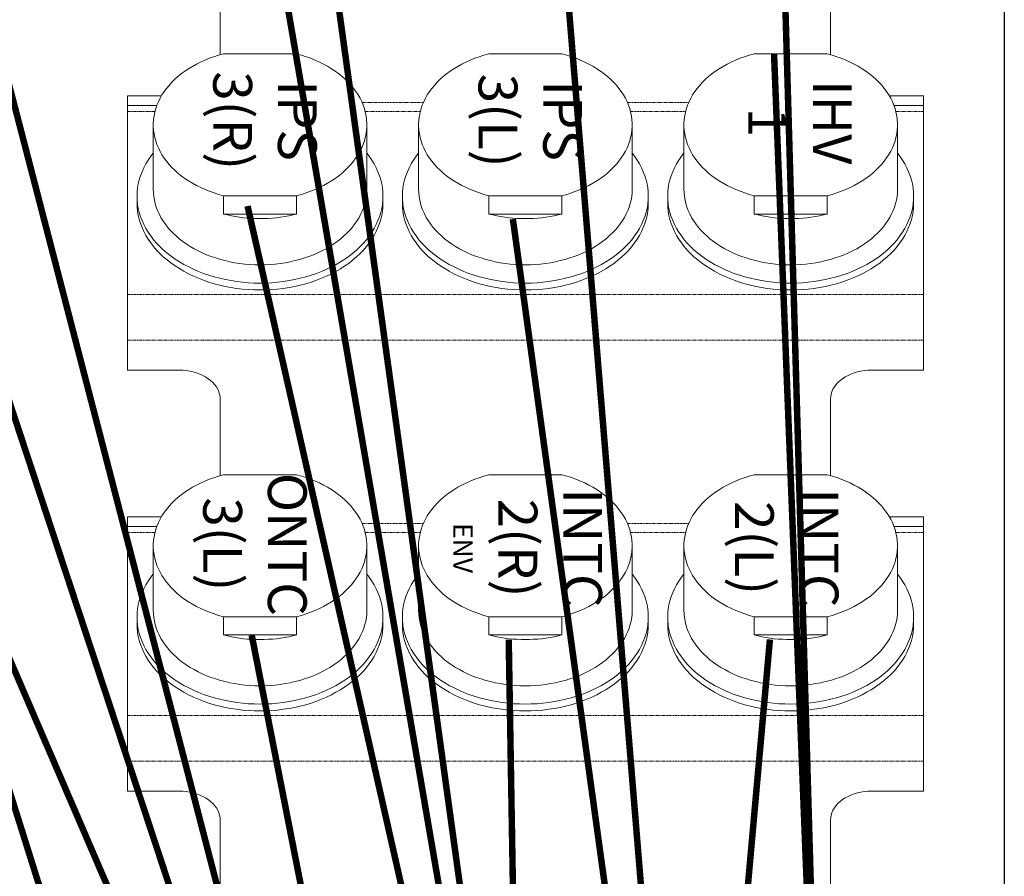
# Model space of a CAD drawing. Units: millimetres. Extents: x -1704 to 1089, y -3989 to -1081.
# Drawn here: x 927 to 1079, y -3468 to -3336 of the extents above; entities that cross this region are included whole.
import ezdxf

# ---------------------------------------------------------------- set-up
doc = ezdxf.new("R2010")
doc.units = ezdxf.units.MM
doc.linetypes.add('PHANTOM', pattern=[0.8, 0.45, -0.05, 0.1, -0.05, 0.1, -0.05])
doc.layers.add('Labels', color=7, linetype='Continuous')
doc.layers.add('Layer1', color=6, linetype='Continuous')

# ---------------------------------------------------------------- blocks, each defined once
blk = doc.blocks.new('PP1B_Quad')
at = {"layer": 'Layer1', "color": 7, "linetype": 'Continuous', "lineweight": 0}
for p, q in [((-217.35, 285.43), (-217.35, 270.37)), ((-311.65, 282.19), (-311.65, 270.37)), ((-326, 265.88), (-318, 265.88)), ((-326, 261.27), (-326, 265.88)), ((-203, 265.88), (-211, 265.88)), ((-203, 261.27), (-203, 265.88)), ((-326, 254.19), (-326, 261.27)), ((-203, 254.19), (-203, 261.27)), ((-326, 225.91), (-326, 254.19)), ((-203, 225.91), (-203, 254.19)), ((-311.16, 241.75), (-299.84, 241.75)), ((-311.16, 238.92), (-311.16, 241.75)), ((-299.84, 241.75), (-299.84, 238.92)), ((-270.16, 241.75), (-258.84, 241.75)), ((-270.16, 238.92), (-270.16, 241.75)), ((-258.84, 241.75), (-258.84, 238.92)), ((-229.16, 241.75), (-217.84, 241.75)), ((-229.16, 238.92), (-229.16, 241.75)), ((-217.84, 241.75), (-217.84, 238.92)), ((-324.5, 238.99), (-324.5, 240.05)), ((-299.84, 238.92), (-311.16, 238.92)), ((-286.5, 238.99), (-286.5, 240.05)), ((-283.5, 238.99), (-283.5, 240.05)), ((-258.84, 238.92), (-270.16, 238.92)), ((-245.5, 238.99), (-245.5, 240.05)), ((-242.5, 238.99), (-242.5, 240.05)), ((-217.84, 238.92), (-229.16, 238.92)), ((-204.5, 238.99), (-204.5, 240.05)), ((-322, 237.93), (-322, 227.96)), ((-289, 237.93), (-289, 227.96)), ((-281, 237.93), (-281, 227.96)), ((-248, 237.93), (-248, 227.96)), ((-240, 237.93), (-240, 227.96)), ((-207, 237.93), (-207, 227.96)), ((-326, 224.98), (-326, 225.91)), ((-203, 224.98), (-203, 225.91)), ((-321.45, 224.98), (-326, 224.98)), ((-326, 223.49), (-326, 224.98)), ((-203, 224.98), (-207.55, 224.98)), ((-203, 223.49), (-203, 224.98)), ((-320.74, 223.49), (-326, 223.49)), ((-203, 223.49), (-208.26, 223.49)), ((-311.65, 217.14), (-311.65, 205.32)), ((-311.16, 217), (-299.84, 217)), ((-270.16, 217), (-258.84, 217)), ((-229.16, 217), (-217.84, 217)), ((-217.35, 217.14), (-217.35, 205.32)), ((-326, 200.83), (-318, 200.83)), ((-326, 196.21), (-326, 200.83)), ((-203, 200.83), (-211, 200.83)), ((-203, 196.21), (-203, 200.83)), ((-326, 189.14), (-326, 196.21)), ((-203, 189.14), (-203, 196.21)), ((-326, 160.86), (-326, 189.14)), ((-203, 160.86), (-203, 189.14)), ((-311.16, 176.7), (-299.84, 176.7)), ((-311.16, 173.87), (-311.16, 176.7)), ((-299.84, 176.7), (-299.84, 173.87)), ((-270.16, 176.7), (-258.84, 176.7)), ((-270.16, 173.87), (-270.16, 176.7)), ((-258.84, 176.7), (-258.84, 173.87)), ((-229.16, 176.7), (-217.84, 176.7)), ((-229.16, 173.87), (-229.16, 176.7)), ((-217.84, 176.7), (-217.84, 173.87)), ((-324.5, 173.94), (-324.5, 175)), ((-286.5, 173.94), (-286.5, 175)), ((-283.5, 173.94), (-283.5, 175)), ((-245.5, 173.94), (-245.5, 175)), ((-242.5, 173.94), (-242.5, 175)), ((-204.5, 173.94), (-204.5, 175)), ((-299.84, 173.87), (-311.16, 173.87)), ((-258.84, 173.87), (-270.16, 173.87)), ((-217.84, 173.87), (-229.16, 173.87)), ((-322, 172.88), (-322, 162.91)), ((-289, 172.88), (-289, 162.91)), ((-281, 172.88), (-281, 162.91)), ((-248, 172.88), (-248, 162.91)), ((-240, 172.88), (-240, 162.91)), ((-207, 172.88), (-207, 162.91)), ((-326, 159.92), (-326, 160.86)), ((-321.45, 159.92), (-326, 159.92)), ((-326, 158.44), (-326, 159.92)), ((-203, 159.92), (-207.55, 159.92)), ((-203, 159.92), (-203, 160.86)), ((-203, 158.44), (-203, 159.92)), ((-320.74, 158.44), (-326, 158.44)), ((-203, 158.44), (-208.26, 158.44)), ((-311.65, 152.08), (-311.65, 140.27)), ((-311.16, 151.95), (-299.84, 151.95)), ((-270.16, 151.95), (-258.84, 151.95)), ((-229.16, 151.95), (-217.84, 151.95)), ((-217.35, 152.08), (-217.35, 140.27))]:
    blk.add_line(p, q, dxfattribs=at)
at = {"layer": 'Layer1', "color": 7, "linetype": 'PHANTOM', "lineweight": 0}
for p, q in [((-203, 261.27), (-326, 261.27)), ((-203, 254.19), (-326, 254.19)), ((-321.74, 225.91), (-326, 225.91)), ((-280.74, 225.91), (-289.26, 225.91)), ((-239.74, 225.91), (-248.26, 225.91)), ((-203, 225.91), (-207.26, 225.91)), ((-280.25, 224.5), (-289.75, 224.5)), ((-239.25, 224.5), (-248.75, 224.5)), ((-203, 196.21), (-326, 196.21)), ((-203, 189.14), (-326, 189.14)), ((-321.74, 160.86), (-326, 160.86)), ((-280.74, 160.86), (-289.26, 160.86)), ((-239.74, 160.86), (-248.26, 160.86)), ((-203, 160.86), (-207.26, 160.86)), ((-280.25, 159.44), (-289.75, 159.44)), ((-239.25, 159.44), (-248.75, 159.44))]:
    blk.add_line(p, q, dxfattribs=at)
at = {"layer": 'Layer1', "color": 7, "linetype": 'Continuous', "lineweight": 0}
for points in [[(-311.75, 269.59), (-311.87, 269.21), (-312.03, 268.84), (-312.25, 268.47), (-312.5, 268.13), (-312.8, 267.8), (-313.14, 267.49), (-313.51, 267.2), (-313.92, 266.93), (-314.36, 266.69), (-314.82, 266.48), (-315.32, 266.3), (-315.83, 266.15), (-316.36, 266.04), (-316.89, 265.95), (-317.44, 265.9), (-318, 265.88)], [(-311.65, 270.37), (-311.68, 269.98), (-311.75, 269.59)], [(-217.35, 270.37), (-217.32, 269.98), (-217.25, 269.59)], [(-217.25, 269.59), (-217.13, 269.21), (-216.97, 268.84), (-216.75, 268.47), (-216.5, 268.13), (-216.2, 267.8), (-215.86, 267.49), (-215.49, 267.2), (-215.08, 266.93), (-214.64, 266.69), (-214.18, 266.48), (-213.68, 266.3), (-213.17, 266.15), (-212.64, 266.04), (-212.11, 265.95), (-211.56, 265.9), (-211, 265.88)], [(-305.5, 253.49), (-306.41, 253.47), (-307.31, 253.43), (-308.21, 253.35), (-309.1, 253.24), (-309.98, 253.11), (-310.86, 252.94), (-311.72, 252.75), (-312.57, 252.52), (-313.4, 252.27), (-314.21, 251.99), (-315, 251.69), (-315.77, 251.36), (-316.52, 251), (-317.24, 250.61), (-317.94, 250.21), (-318.61, 249.78), (-319.25, 249.32), (-319.86, 248.85), (-320.43, 248.36), (-320.98, 247.85), (-321.48, 247.32), (-321.95, 246.77), (-322.39, 246.21), (-322.78, 245.64), (-323.14, 245.05), (-323.45, 244.45), (-323.73, 243.84), (-323.96, 243.22), (-324.16, 242.6), (-324.31, 241.97), (-324.41, 241.33), (-324.48, 240.69), (-324.5, 240.05)], [(-286.5, 240.05), (-286.52, 240.69), (-286.59, 241.33), (-286.69, 241.96), (-286.84, 242.59), (-287.04, 243.22), (-287.27, 243.83), (-287.54, 244.44), (-287.86, 245.04), (-288.21, 245.63), (-288.61, 246.2), (-289.04, 246.76), (-289.51, 247.31), (-290.02, 247.84), (-290.56, 248.35), (-291.13, 248.84), (-291.74, 249.32), (-292.38, 249.77), (-293.04, 250.2), (-293.74, 250.6), (-294.46, 250.99), (-295.21, 251.35), (-295.98, 251.68), (-296.77, 251.99), (-297.59, 252.27), (-298.42, 252.52), (-299.27, 252.74), (-300.13, 252.94), (-301.01, 253.11), (-301.89, 253.24), (-302.79, 253.35), (-303.69, 253.43), (-304.59, 253.47), (-305.5, 253.49)], [(-264.5, 253.49), (-265.41, 253.47), (-266.31, 253.43), (-267.21, 253.35), (-268.1, 253.24), (-268.98, 253.11), (-269.86, 252.94), (-270.72, 252.75), (-271.57, 252.52), (-272.4, 252.27), (-273.21, 251.99), (-274, 251.69), (-274.77, 251.36), (-275.52, 251), (-276.24, 250.61), (-276.94, 250.21), (-277.61, 249.78), (-278.25, 249.32), (-278.86, 248.85), (-279.43, 248.36), (-279.98, 247.85), (-280.48, 247.32), (-280.95, 246.77), (-281.39, 246.21), (-281.78, 245.64), (-282.14, 245.05), (-282.45, 244.45), (-282.73, 243.84), (-282.96, 243.22), (-283.16, 242.6), (-283.31, 241.97), (-283.41, 241.33), (-283.48, 240.69), (-283.5, 240.05)], [(-245.5, 240.05), (-245.52, 240.69), (-245.59, 241.33), (-245.69, 241.96), (-245.84, 242.59), (-246.04, 243.22), (-246.27, 243.83), (-246.54, 244.44), (-246.86, 245.04), (-247.21, 245.63), (-247.61, 246.2), (-248.04, 246.76), (-248.51, 247.31), (-249.02, 247.84), (-249.56, 248.35), (-250.13, 248.84), (-250.74, 249.32), (-251.38, 249.77), (-252.04, 250.2), (-252.74, 250.6), (-253.46, 250.99), (-254.21, 251.35), (-254.98, 251.68), (-255.77, 251.99), (-256.59, 252.27), (-257.42, 252.52), (-258.27, 252.74), (-259.13, 252.94), (-260.01, 253.11), (-260.89, 253.24), (-261.79, 253.35), (-262.69, 253.43), (-263.59, 253.47), (-264.5, 253.49)], [(-223.5, 253.49), (-224.41, 253.47), (-225.31, 253.43), (-226.21, 253.35), (-227.1, 253.24), (-227.98, 253.11), (-228.86, 252.94), (-229.72, 252.75), (-230.57, 252.52), (-231.4, 252.27), (-232.21, 251.99), (-233, 251.69), (-233.77, 251.36), (-234.52, 251), (-235.24, 250.61), (-235.94, 250.21), (-236.61, 249.78), (-237.25, 249.32), (-237.86, 248.85), (-238.43, 248.36), (-238.98, 247.85), (-239.48, 247.32), (-239.95, 246.77), (-240.39, 246.21), (-240.78, 245.64), (-241.14, 245.05), (-241.45, 244.45), (-241.73, 243.84), (-241.96, 243.22), (-242.16, 242.6), (-242.31, 241.97), (-242.41, 241.33), (-242.48, 240.69), (-242.5, 240.05)], [(-204.5, 240.05), (-204.52, 240.69), (-204.59, 241.33), (-204.69, 241.96), (-204.84, 242.59), (-205.04, 243.22), (-205.27, 243.83), (-205.54, 244.44), (-205.86, 245.04), (-206.21, 245.63), (-206.61, 246.2), (-207.04, 246.76), (-207.51, 247.31), (-208.02, 247.84), (-208.56, 248.35), (-209.13, 248.84), (-209.74, 249.32), (-210.38, 249.77), (-211.04, 250.2), (-211.74, 250.6), (-212.46, 250.99), (-213.21, 251.35), (-213.98, 251.68), (-214.77, 251.99), (-215.59, 252.27), (-216.42, 252.52), (-217.27, 252.74), (-218.13, 252.94), (-219.01, 253.11), (-219.89, 253.24), (-220.79, 253.35), (-221.69, 253.43), (-222.59, 253.47), (-223.5, 253.49)], [(-324.44, 240.05), (-324.41, 240.27), (-324.31, 240.9), (-324.16, 241.53), (-323.96, 242.16), (-323.73, 242.78), (-323.46, 243.39), (-323.14, 243.98), (-322.78, 244.57), (-322.39, 245.15), (-321.95, 245.71), (-321.48, 246.26), (-320.98, 246.78), (-320.44, 247.3), (-319.86, 247.79), (-319.25, 248.26), (-318.61, 248.72), (-317.94, 249.15), (-317.25, 249.55), (-316.52, 249.94), (-315.77, 250.29), (-315, 250.63), (-314.21, 250.93), (-313.39, 251.21), (-312.56, 251.46), (-311.71, 251.69), (-310.85, 251.88), (-309.98, 252.05), (-309.1, 252.18), (-308.2, 252.29), (-307.31, 252.37), (-306.4, 252.41), (-305.5, 252.43)], [(-305.5, 252.43), (-304.6, 252.41), (-303.69, 252.37), (-302.8, 252.29), (-301.9, 252.18), (-301.02, 252.05), (-300.15, 251.88), (-299.29, 251.69), (-298.44, 251.46), (-297.61, 251.21), (-296.79, 250.93), (-296, 250.63), (-295.23, 250.29), (-294.48, 249.94), (-293.75, 249.55), (-293.06, 249.15), (-292.39, 248.72), (-291.75, 248.26), (-291.14, 247.79), (-290.56, 247.3), (-290.02, 246.78), (-289.52, 246.26), (-289.05, 245.71), (-288.61, 245.15), (-288.22, 244.57), (-287.86, 243.98), (-287.54, 243.39), (-287.27, 242.78), (-287.04, 242.16), (-286.84, 241.53), (-286.69, 240.9), (-286.59, 240.27), (-286.56, 240.05)], [(-283.44, 240.05), (-283.41, 240.27), (-283.31, 240.9), (-283.16, 241.53), (-282.96, 242.16), (-282.73, 242.78), (-282.46, 243.39), (-282.14, 243.98), (-281.78, 244.57), (-281.39, 245.15), (-280.95, 245.71), (-280.48, 246.26), (-279.98, 246.78), (-279.44, 247.3), (-278.86, 247.79), (-278.25, 248.26), (-277.61, 248.72), (-276.94, 249.15), (-276.25, 249.55), (-275.52, 249.94), (-274.77, 250.29), (-274, 250.63), (-273.21, 250.93), (-272.39, 251.21), (-271.56, 251.46), (-270.71, 251.69), (-269.85, 251.88), (-268.98, 252.05), (-268.1, 252.18), (-267.2, 252.29), (-266.31, 252.37), (-265.4, 252.41), (-264.5, 252.43)], [(-264.5, 252.43), (-263.6, 252.41), (-262.69, 252.37), (-261.8, 252.29), (-260.9, 252.18), (-260.02, 252.05), (-259.15, 251.88), (-258.29, 251.69), (-257.44, 251.46), (-256.61, 251.21), (-255.79, 250.93), (-255, 250.63), (-254.23, 250.29), (-253.48, 249.94), (-252.75, 249.55), (-252.06, 249.15), (-251.39, 248.72), (-250.75, 248.26), (-250.14, 247.79), (-249.56, 247.3), (-249.02, 246.78), (-248.52, 246.26), (-248.05, 245.71), (-247.61, 245.15), (-247.22, 244.57), (-246.86, 243.98), (-246.54, 243.39), (-246.27, 242.78), (-246.04, 242.16), (-245.84, 241.53), (-245.69, 240.9), (-245.59, 240.27), (-245.56, 240.05)], [(-242.44, 240.05), (-242.41, 240.27), (-242.31, 240.9), (-242.16, 241.53), (-241.96, 242.16), (-241.73, 242.78), (-241.46, 243.39), (-241.14, 243.98), (-240.78, 244.57), (-240.39, 245.15), (-239.95, 245.71), (-239.48, 246.26), (-238.98, 246.78), (-238.44, 247.3), (-237.86, 247.79), (-237.25, 248.26), (-236.61, 248.72), (-235.94, 249.15), (-235.25, 249.55), (-234.52, 249.94), (-233.77, 250.29), (-233, 250.63), (-232.21, 250.93), (-231.39, 251.21), (-230.56, 251.46), (-229.71, 251.69), (-228.85, 251.88), (-227.98, 252.05), (-227.1, 252.18), (-226.2, 252.29), (-225.31, 252.37), (-224.4, 252.41), (-223.5, 252.43)], [(-223.5, 252.43), (-222.6, 252.41), (-221.69, 252.37), (-220.8, 252.29), (-219.9, 252.18), (-219.02, 252.05), (-218.15, 251.88), (-217.29, 251.69), (-216.44, 251.46), (-215.61, 251.21), (-214.79, 250.93), (-214, 250.63), (-213.23, 250.29), (-212.48, 249.94), (-211.75, 249.55), (-211.06, 249.15), (-210.39, 248.72), (-209.75, 248.26), (-209.14, 247.79), (-208.56, 247.3), (-208.02, 246.78), (-207.52, 246.26), (-207.05, 245.71), (-206.61, 245.15), (-206.22, 244.57), (-205.86, 243.98), (-205.54, 243.39), (-205.27, 242.78), (-205.04, 242.16), (-204.84, 241.53), (-204.69, 240.9), (-204.59, 240.27), (-204.56, 240.05)], [(-305.5, 249.6), (-306.29, 249.59), (-307.07, 249.55), (-307.85, 249.48), (-308.62, 249.39), (-309.39, 249.27), (-310.15, 249.13), (-310.9, 248.96), (-311.63, 248.76), (-312.35, 248.54), (-313.06, 248.3), (-313.75, 248.04), (-314.42, 247.75), (-315.07, 247.43), (-315.7, 247.1), (-316.31, 246.75), (-316.89, 246.38), (-317.44, 245.98), (-317.97, 245.57), (-318.47, 245.14), (-318.94, 244.7), (-319.38, 244.24), (-319.79, 243.76), (-320.17, 243.28), (-320.51, 242.78), (-320.82, 242.27), (-321.09, 241.75), (-321.33, 241.22), (-321.53, 240.68), (-321.7, 240.14), (-321.83, 239.59), (-321.93, 239.04), (-321.98, 238.49), (-322, 237.93)], [(-289, 237.93), (-289.02, 238.49), (-289.07, 239.04), (-289.17, 239.59), (-289.3, 240.14), (-289.47, 240.68), (-289.67, 241.22), (-289.91, 241.75), (-290.18, 242.27), (-290.49, 242.78), (-290.83, 243.28), (-291.21, 243.76), (-291.62, 244.24), (-292.06, 244.7), (-292.53, 245.14), (-293.03, 245.57), (-293.56, 245.98), (-294.11, 246.38), (-294.69, 246.75), (-295.3, 247.1), (-295.93, 247.43), (-296.58, 247.75), (-297.25, 248.04), (-297.94, 248.3), (-298.65, 248.54), (-299.37, 248.76), (-300.1, 248.96), (-300.85, 249.13), (-301.61, 249.27), (-302.38, 249.39), (-303.15, 249.48), (-303.93, 249.55), (-304.71, 249.59), (-305.5, 249.6)], [(-264.5, 249.6), (-265.29, 249.59), (-266.07, 249.55), (-266.85, 249.48), (-267.62, 249.39), (-268.39, 249.27), (-269.15, 249.13), (-269.9, 248.96), (-270.63, 248.76), (-271.35, 248.54), (-272.06, 248.3), (-272.75, 248.04), (-273.42, 247.75), (-274.07, 247.43), (-274.7, 247.1), (-275.31, 246.75), (-275.89, 246.38), (-276.44, 245.98), (-276.97, 245.57), (-277.47, 245.14), (-277.94, 244.7), (-278.38, 244.24), (-278.79, 243.76), (-279.17, 243.28), (-279.51, 242.78), (-279.82, 242.27), (-280.09, 241.75), (-280.33, 241.22), (-280.53, 240.68), (-280.7, 240.14), (-280.83, 239.59), (-280.93, 239.04), (-280.98, 238.49), (-281, 237.93)], [(-248, 237.93), (-248.02, 238.49), (-248.07, 239.04), (-248.17, 239.59), (-248.3, 240.14), (-248.47, 240.68), (-248.67, 241.22), (-248.91, 241.75), (-249.18, 242.27), (-249.49, 242.78), (-249.83, 243.28), (-250.21, 243.76), (-250.62, 244.24), (-251.06, 244.7), (-251.53, 245.14), (-252.03, 245.57), (-252.56, 245.98), (-253.11, 246.38), (-253.69, 246.75), (-254.3, 247.1), (-254.93, 247.43), (-255.58, 247.75), (-256.25, 248.04), (-256.94, 248.3), (-257.65, 248.54), (-258.37, 248.76), (-259.1, 248.96), (-259.85, 249.13), (-260.61, 249.27), (-261.38, 249.39), (-262.15, 249.48), (-262.93, 249.55), (-263.71, 249.59), (-264.5, 249.6)], [(-223.5, 249.6), (-224.29, 249.59), (-225.07, 249.55), (-225.85, 249.48), (-226.62, 249.39), (-227.39, 249.27), (-228.15, 249.13), (-228.9, 248.96), (-229.63, 248.76), (-230.35, 248.54), (-231.06, 248.3), (-231.75, 248.04), (-232.42, 247.75), (-233.07, 247.43), (-233.7, 247.1), (-234.31, 246.75), (-234.89, 246.38), (-235.44, 245.98), (-235.97, 245.57), (-236.47, 245.14), (-236.94, 244.7), (-237.38, 244.24), (-237.79, 243.76), (-238.17, 243.28), (-238.51, 242.78), (-238.82, 242.27), (-239.09, 241.75), (-239.33, 241.22), (-239.53, 240.68), (-239.7, 240.14), (-239.83, 239.59), (-239.93, 239.04), (-239.98, 238.49), (-240, 237.93)], [(-207, 237.93), (-207.02, 238.49), (-207.07, 239.04), (-207.17, 239.59), (-207.3, 240.14), (-207.47, 240.68), (-207.67, 241.22), (-207.91, 241.75), (-208.18, 242.27), (-208.49, 242.78), (-208.83, 243.28), (-209.21, 243.76), (-209.62, 244.24), (-210.06, 244.7), (-210.53, 245.14), (-211.03, 245.57), (-211.56, 245.98), (-212.11, 246.38), (-212.69, 246.75), (-213.3, 247.1), (-213.93, 247.43), (-214.58, 247.75), (-215.25, 248.04), (-215.94, 248.3), (-216.65, 248.54), (-217.37, 248.76), (-218.1, 248.96), (-218.85, 249.13), (-219.61, 249.27), (-220.38, 249.39), (-221.15, 249.48), (-221.93, 249.55), (-222.71, 249.59), (-223.5, 249.6)], [(-311.16, 241.75), (-310.55, 241.9), (-309.93, 242.03), (-309.31, 242.14), (-308.69, 242.24), (-308.06, 242.32), (-307.42, 242.38), (-306.78, 242.42), (-306.14, 242.45), (-305.5, 242.46)], [(-305.5, 242.46), (-304.86, 242.45), (-304.22, 242.42), (-303.58, 242.38), (-302.94, 242.32), (-302.31, 242.24), (-301.69, 242.14), (-301.07, 242.03), (-300.45, 241.9), (-299.84, 241.75)], [(-270.16, 241.75), (-269.55, 241.9), (-268.93, 242.03), (-268.31, 242.14), (-267.69, 242.24), (-267.06, 242.32), (-266.42, 242.38), (-265.78, 242.42), (-265.14, 242.45), (-264.5, 242.46)], [(-264.5, 242.46), (-263.86, 242.45), (-263.22, 242.42), (-262.58, 242.38), (-261.94, 242.32), (-261.31, 242.24), (-260.69, 242.14), (-260.07, 242.03), (-259.45, 241.9), (-258.84, 241.75)], [(-229.16, 241.75), (-228.55, 241.9), (-227.93, 242.03), (-227.31, 242.14), (-226.69, 242.24), (-226.06, 242.32), (-225.42, 242.38), (-224.78, 242.42), (-224.14, 242.45), (-223.5, 242.46)], [(-223.5, 242.46), (-222.86, 242.45), (-222.22, 242.42), (-221.58, 242.38), (-220.94, 242.32), (-220.31, 242.24), (-219.69, 242.14), (-219.07, 242.03), (-218.45, 241.9), (-217.84, 241.75)], [(-324.5, 238.99), (-324.48, 239.63), (-324.44, 240.05)], [(-322, 232.33), (-322.39, 232.84), (-322.78, 233.41), (-323.14, 234), (-323.46, 234.6), (-323.73, 235.21), (-323.96, 235.82), (-324.16, 236.45), (-324.31, 237.08), (-324.41, 237.71), (-324.48, 238.35), (-324.5, 238.99)], [(-322, 227.96), (-322, 228.24), (-321.96, 228.8), (-321.88, 229.35), (-321.77, 229.91), (-321.62, 230.45), (-321.43, 231), (-321.21, 231.53), (-320.95, 232.06), (-320.65, 232.58), (-320.32, 233.08), (-319.96, 233.58), (-319.56, 234.06), (-319.14, 234.53), (-318.68, 234.98), (-318.19, 235.42), (-317.67, 235.84), (-317.12, 236.24), (-316.55, 236.62), (-315.95, 236.99), (-315.33, 237.33), (-314.68, 237.66), (-314.01, 237.96), (-313.32, 238.23), (-312.62, 238.49), (-311.9, 238.72), (-311.16, 238.92)], [(-299.84, 238.92), (-299.11, 238.72), (-298.39, 238.49), (-297.68, 238.24), (-297, 237.96), (-296.33, 237.66), (-295.68, 237.34), (-295.06, 237), (-294.46, 236.63), (-293.89, 236.25), (-293.34, 235.85), (-292.82, 235.43), (-292.33, 234.99), (-291.87, 234.54), (-291.44, 234.07), (-291.04, 233.59), (-290.68, 233.09), (-290.35, 232.58), (-290.05, 232.06), (-289.79, 231.53), (-289.57, 231), (-289.38, 230.45), (-289.23, 229.9), (-289.12, 229.35), (-289.04, 228.8), (-289, 228.24), (-289, 227.96)], [(-286.5, 238.99), (-286.52, 238.35), (-286.59, 237.71), (-286.69, 237.08), (-286.84, 236.45), (-287.04, 235.82), (-287.27, 235.21), (-287.54, 234.6), (-287.86, 234), (-288.22, 233.41), (-288.61, 232.84), (-289, 232.33)], [(-286.56, 240.05), (-286.52, 239.63), (-286.5, 238.99)], [(-283.5, 238.99), (-283.48, 239.63), (-283.44, 240.05)], [(-281, 232.33), (-281.39, 232.84), (-281.78, 233.41), (-282.14, 234), (-282.46, 234.6), (-282.73, 235.21), (-282.96, 235.82), (-283.16, 236.45), (-283.31, 237.08), (-283.41, 237.71), (-283.48, 238.35), (-283.5, 238.99)], [(-281, 227.96), (-281, 228.24), (-280.96, 228.8), (-280.88, 229.35), (-280.77, 229.91), (-280.62, 230.45), (-280.43, 231), (-280.21, 231.53), (-279.95, 232.06), (-279.65, 232.58), (-279.32, 233.08), (-278.96, 233.58), (-278.56, 234.06), (-278.14, 234.53), (-277.68, 234.98), (-277.19, 235.42), (-276.67, 235.84), (-276.12, 236.24), (-275.55, 236.62), (-274.95, 236.99), (-274.33, 237.33), (-273.68, 237.66), (-273.01, 237.96), (-272.32, 238.23), (-271.62, 238.49), (-270.9, 238.72), (-270.16, 238.92)], [(-258.84, 238.92), (-258.11, 238.72), (-257.39, 238.49), (-256.68, 238.24), (-256, 237.96), (-255.33, 237.66), (-254.68, 237.34), (-254.06, 237), (-253.46, 236.63), (-252.89, 236.25), (-252.34, 235.85), (-251.82, 235.43), (-251.33, 234.99), (-250.87, 234.54), (-250.44, 234.07), (-250.04, 233.59), (-249.68, 233.09), (-249.35, 232.58), (-249.05, 232.06), (-248.79, 231.53), (-248.57, 231), (-248.38, 230.45), (-248.23, 229.9), (-248.12, 229.35), (-248.04, 228.8), (-248, 228.24), (-248, 227.96)], [(-245.5, 238.99), (-245.52, 238.35), (-245.59, 237.71), (-245.69, 237.08), (-245.84, 236.45), (-246.04, 235.82), (-246.27, 235.21), (-246.54, 234.6), (-246.86, 234), (-247.22, 233.41), (-247.61, 232.84), (-248, 232.33)], [(-245.56, 240.05), (-245.52, 239.63), (-245.5, 238.99)], [(-242.5, 238.99), (-242.48, 239.63), (-242.44, 240.05)], [(-240, 232.33), (-240.39, 232.84), (-240.78, 233.41), (-241.14, 234), (-241.46, 234.6), (-241.73, 235.21), (-241.96, 235.82), (-242.16, 236.45), (-242.31, 237.08), (-242.41, 237.71), (-242.48, 238.35), (-242.5, 238.99)], [(-240, 227.96), (-240, 228.24), (-239.96, 228.8), (-239.88, 229.35), (-239.77, 229.91), (-239.62, 230.45), (-239.43, 231), (-239.21, 231.53), (-238.95, 232.06), (-238.65, 232.58), (-238.32, 233.08), (-237.96, 233.58), (-237.56, 234.06), (-237.14, 234.53), (-236.68, 234.98), (-236.19, 235.42), (-235.67, 235.84), (-235.12, 236.24), (-234.55, 236.62), (-233.95, 236.99), (-233.33, 237.33), (-232.68, 237.66), (-232.01, 237.96), (-231.32, 238.23), (-230.62, 238.49), (-229.9, 238.72), (-229.16, 238.92)], [(-217.84, 238.92), (-217.11, 238.72), (-216.39, 238.49), (-215.68, 238.24), (-215, 237.96), (-214.33, 237.66), (-213.68, 237.34), (-213.06, 237), (-212.46, 236.63), (-211.89, 236.25), (-211.34, 235.85), (-210.82, 235.43), (-210.33, 234.99), (-209.87, 234.54), (-209.44, 234.07), (-209.04, 233.59), (-208.68, 233.09), (-208.35, 232.58), (-208.05, 232.06), (-207.79, 231.53), (-207.57, 231), (-207.38, 230.45), (-207.23, 229.9), (-207.12, 229.35), (-207.04, 228.8), (-207, 228.24), (-207, 227.96)], [(-204.5, 238.99), (-204.52, 238.35), (-204.59, 237.71), (-204.69, 237.08), (-204.84, 236.45), (-205.04, 235.82), (-205.27, 235.21), (-205.54, 234.6), (-205.86, 234), (-206.22, 233.41), (-206.61, 232.84), (-207, 232.33)], [(-204.56, 240.05), (-204.52, 239.63), (-204.5, 238.99)], [(-311.16, 217), (-311.89, 217.21), (-312.61, 217.43), (-313.32, 217.69), (-314, 217.96), (-314.67, 218.26), (-315.32, 218.58), (-315.94, 218.93), (-316.54, 219.29), (-317.11, 219.67), (-317.66, 220.07), (-318.18, 220.49), (-318.67, 220.93), (-319.13, 221.38), (-319.56, 221.85), (-319.96, 222.34), (-320.32, 222.83), (-320.65, 223.34), (-320.95, 223.86), (-321.21, 224.39), (-321.43, 224.93), (-321.62, 225.47), (-321.77, 226.02), (-321.88, 226.57), (-321.96, 227.13), (-322, 227.68), (-322, 227.96)], [(-289, 227.96), (-289, 227.68), (-289.04, 227.12), (-289.12, 226.57), (-289.23, 226.01), (-289.38, 225.47), (-289.57, 224.93), (-289.79, 224.39), (-290.05, 223.86), (-290.35, 223.35), (-290.68, 222.84), (-291.04, 222.34), (-291.44, 221.86), (-291.86, 221.39), (-292.32, 220.94), (-292.81, 220.5), (-293.33, 220.08), (-293.88, 219.68), (-294.45, 219.3), (-295.05, 218.93), (-295.67, 218.59), (-296.32, 218.27), (-296.99, 217.97), (-297.68, 217.69), (-298.38, 217.44), (-299.1, 217.21), (-299.84, 217)], [(-270.16, 217), (-270.89, 217.21), (-271.61, 217.43), (-272.32, 217.69), (-273, 217.96), (-273.67, 218.26), (-274.32, 218.58), (-274.94, 218.93), (-275.54, 219.29), (-276.11, 219.67), (-276.66, 220.07), (-277.18, 220.49), (-277.67, 220.93), (-278.13, 221.38), (-278.56, 221.85), (-278.96, 222.34), (-279.32, 222.83), (-279.65, 223.34), (-279.95, 223.86), (-280.21, 224.39), (-280.43, 224.93), (-280.62, 225.47), (-280.77, 226.02), (-280.88, 226.57), (-280.96, 227.13), (-281, 227.68), (-281, 227.96)], [(-248, 227.96), (-248, 227.68), (-248.04, 227.12), (-248.12, 226.57), (-248.23, 226.01), (-248.38, 225.47), (-248.57, 224.93), (-248.79, 224.39), (-249.05, 223.86), (-249.35, 223.35), (-249.68, 222.84), (-250.04, 222.34), (-250.44, 221.86), (-250.86, 221.39), (-251.32, 220.94), (-251.81, 220.5), (-252.33, 220.08), (-252.88, 219.68), (-253.45, 219.3), (-254.05, 218.93), (-254.67, 218.59), (-255.32, 218.27), (-255.99, 217.97), (-256.68, 217.69), (-257.38, 217.44), (-258.1, 217.21), (-258.84, 217)], [(-229.16, 217), (-229.89, 217.21), (-230.61, 217.43), (-231.32, 217.69), (-232, 217.96), (-232.67, 218.26), (-233.32, 218.58), (-233.94, 218.93), (-234.54, 219.29), (-235.11, 219.67), (-235.66, 220.07), (-236.18, 220.49), (-236.67, 220.93), (-237.13, 221.38), (-237.56, 221.85), (-237.96, 222.34), (-238.32, 222.83), (-238.65, 223.34), (-238.95, 223.86), (-239.21, 224.39), (-239.43, 224.93), (-239.62, 225.47), (-239.77, 226.02), (-239.88, 226.57), (-239.96, 227.13), (-240, 227.68), (-240, 227.96)], [(-207, 227.96), (-207, 227.68), (-207.04, 227.12), (-207.12, 226.57), (-207.23, 226.01), (-207.38, 225.47), (-207.57, 224.93), (-207.79, 224.39), (-208.05, 223.86), (-208.35, 223.35), (-208.68, 222.84), (-209.04, 222.34), (-209.44, 221.86), (-209.86, 221.39), (-210.32, 220.94), (-210.81, 220.5), (-211.33, 220.08), (-211.88, 219.68), (-212.45, 219.3), (-213.05, 218.93), (-213.67, 218.59), (-214.32, 218.27), (-214.99, 217.97), (-215.68, 217.69), (-216.38, 217.44), (-217.1, 217.21), (-217.84, 217)], [(-311.75, 204.54), (-311.87, 204.16), (-312.03, 203.78), (-312.25, 203.42), (-312.5, 203.07), (-312.8, 202.74), (-313.14, 202.43), (-313.51, 202.14), (-313.92, 201.88), (-314.36, 201.64), (-314.82, 201.43), (-315.32, 201.25), (-315.83, 201.1), (-316.36, 200.98), (-316.89, 200.9), (-317.44, 200.85), (-318, 200.83)], [(-311.65, 205.32), (-311.68, 204.92), (-311.75, 204.54)], [(-217.35, 205.32), (-217.32, 204.92), (-217.25, 204.54)], [(-217.25, 204.54), (-217.13, 204.16), (-216.97, 203.78), (-216.75, 203.42), (-216.5, 203.07), (-216.2, 202.74), (-215.86, 202.43), (-215.49, 202.14), (-215.08, 201.88), (-214.64, 201.64), (-214.18, 201.43), (-213.68, 201.25), (-213.17, 201.1), (-212.64, 200.98), (-212.11, 200.9), (-211.56, 200.85), (-211, 200.83)], [(-305.5, 188.43), (-306.41, 188.42), (-307.31, 188.37), (-308.21, 188.3), (-309.1, 188.19), (-309.98, 188.05), (-310.86, 187.89), (-311.72, 187.69), (-312.57, 187.47), (-313.4, 187.22), (-314.21, 186.94), (-315, 186.63), (-315.77, 186.3), (-316.52, 185.94), (-317.24, 185.56), (-317.94, 185.15), (-318.61, 184.72), (-319.25, 184.27), (-319.86, 183.8), (-320.43, 183.3), (-320.98, 182.79), (-321.48, 182.26), (-321.95, 181.72), (-322.39, 181.16), (-322.78, 180.58), (-323.14, 179.99), (-323.45, 179.39), (-323.73, 178.79), (-323.96, 178.17), (-324.16, 177.54), (-324.31, 176.91), (-324.41, 176.28), (-324.48, 175.64), (-324.5, 175)], [(-324.44, 174.99), (-324.41, 175.21), (-324.31, 175.85), (-324.16, 176.48), (-323.96, 177.11), (-323.73, 177.72), (-323.46, 178.33), (-323.14, 178.93), (-322.78, 179.52), (-322.39, 180.09), (-321.95, 180.66), (-321.48, 181.2), (-320.98, 181.73), (-320.44, 182.24), (-319.86, 182.74), (-319.25, 183.21), (-318.61, 183.66), (-317.94, 184.09), (-317.25, 184.5), (-316.52, 184.88), (-315.77, 185.24), (-315, 185.57), (-314.21, 185.88), (-313.39, 186.16), (-312.56, 186.41), (-311.71, 186.63), (-310.85, 186.83), (-309.98, 186.99), (-309.1, 187.13), (-308.2, 187.24), (-307.31, 187.31), (-306.4, 187.36), (-305.5, 187.37)], [(-286.5, 175), (-286.52, 175.64), (-286.59, 176.27), (-286.69, 176.91), (-286.84, 177.54), (-287.04, 178.16), (-287.27, 178.78), (-287.54, 179.39), (-287.86, 179.99), (-288.21, 180.58), (-288.61, 181.15), (-289.04, 181.71), (-289.51, 182.26), (-290.02, 182.78), (-290.56, 183.3), (-291.13, 183.79), (-291.74, 184.26), (-292.38, 184.71), (-293.04, 185.14), (-293.74, 185.55), (-294.46, 185.94), (-295.21, 186.29), (-295.98, 186.63), (-296.77, 186.93), (-297.59, 187.21), (-298.42, 187.47), (-299.27, 187.69), (-300.13, 187.89), (-301.01, 188.05), (-301.89, 188.19), (-302.79, 188.3), (-303.69, 188.37), (-304.59, 188.42), (-305.5, 188.43)], [(-305.5, 187.37), (-304.6, 187.36), (-303.69, 187.31), (-302.8, 187.24), (-301.9, 187.13), (-301.02, 186.99), (-300.15, 186.83), (-299.29, 186.63), (-298.44, 186.41), (-297.61, 186.16), (-296.79, 185.88), (-296, 185.57), (-295.23, 185.24), (-294.48, 184.88), (-293.75, 184.5), (-293.06, 184.09), (-292.39, 183.66), (-291.75, 183.21), (-291.14, 182.74), (-290.56, 182.24), (-290.02, 181.73), (-289.52, 181.2), (-289.05, 180.66), (-288.61, 180.09), (-288.22, 179.52), (-287.86, 178.93), (-287.54, 178.33), (-287.27, 177.72), (-287.04, 177.11), (-286.84, 176.48), (-286.69, 175.85), (-286.59, 175.21), (-286.56, 174.99)], [(-264.5, 188.43), (-265.41, 188.42), (-266.31, 188.37), (-267.21, 188.3), (-268.1, 188.19), (-268.98, 188.05), (-269.86, 187.89), (-270.72, 187.69), (-271.57, 187.47), (-272.4, 187.22), (-273.21, 186.94), (-274, 186.63), (-274.77, 186.3), (-275.52, 185.94), (-276.24, 185.56), (-276.94, 185.15), (-277.61, 184.72), (-278.25, 184.27), (-278.86, 183.8), (-279.43, 183.3), (-279.98, 182.79), (-280.48, 182.26), (-280.95, 181.72), (-281.39, 181.16), (-281.78, 180.58), (-282.14, 179.99), (-282.45, 179.39), (-282.73, 178.79), (-282.96, 178.17), (-283.16, 177.54), (-283.31, 176.91), (-283.41, 176.28), (-283.48, 175.64), (-283.5, 175)], [(-283.44, 174.99), (-283.41, 175.21), (-283.31, 175.85), (-283.16, 176.48), (-282.96, 177.11), (-282.73, 177.72), (-282.46, 178.33), (-282.14, 178.93), (-281.78, 179.52), (-281.39, 180.09), (-280.95, 180.66), (-280.48, 181.2), (-279.98, 181.73), (-279.44, 182.24), (-278.86, 182.74), (-278.25, 183.21), (-277.61, 183.66), (-276.94, 184.09), (-276.25, 184.5), (-275.52, 184.88), (-274.77, 185.24), (-274, 185.57), (-273.21, 185.88), (-272.39, 186.16), (-271.56, 186.41), (-270.71, 186.63), (-269.85, 186.83), (-268.98, 186.99), (-268.1, 187.13), (-267.2, 187.24), (-266.31, 187.31), (-265.4, 187.36), (-264.5, 187.37)], [(-245.5, 175), (-245.52, 175.64), (-245.59, 176.27), (-245.69, 176.91), (-245.84, 177.54), (-246.04, 178.16), (-246.27, 178.78), (-246.54, 179.39), (-246.86, 179.99), (-247.21, 180.58), (-247.61, 181.15), (-248.04, 181.71), (-248.51, 182.26), (-249.02, 182.78), (-249.56, 183.3), (-250.13, 183.79), (-250.74, 184.26), (-251.38, 184.71), (-252.04, 185.14), (-252.74, 185.55), (-253.46, 185.94), (-254.21, 186.29), (-254.98, 186.63), (-255.77, 186.93), (-256.59, 187.21), (-257.42, 187.47), (-258.27, 187.69), (-259.13, 187.89), (-260.01, 188.05), (-260.89, 188.19), (-261.79, 188.3), (-262.69, 188.37), (-263.59, 188.42), (-264.5, 188.43)], [(-264.5, 187.37), (-263.6, 187.36), (-262.69, 187.31), (-261.8, 187.24), (-260.9, 187.13), (-260.02, 186.99), (-259.15, 186.83), (-258.29, 186.63), (-257.44, 186.41), (-256.61, 186.16), (-255.79, 185.88), (-255, 185.57), (-254.23, 185.24), (-253.48, 184.88), (-252.75, 184.5), (-252.06, 184.09), (-251.39, 183.66), (-250.75, 183.21), (-250.14, 182.74), (-249.56, 182.24), (-249.02, 181.73), (-248.52, 181.2), (-248.05, 180.66), (-247.61, 180.09), (-247.22, 179.52), (-246.86, 178.93), (-246.54, 178.33), (-246.27, 177.72), (-246.04, 177.11), (-245.84, 176.48), (-245.69, 175.85), (-245.59, 175.21), (-245.56, 174.99)], [(-223.5, 188.43), (-224.41, 188.42), (-225.31, 188.37), (-226.21, 188.3), (-227.1, 188.19), (-227.98, 188.05), (-228.86, 187.89), (-229.72, 187.69), (-230.57, 187.47), (-231.4, 187.22), (-232.21, 186.94), (-233, 186.63), (-233.77, 186.3), (-234.52, 185.94), (-235.24, 185.56), (-235.94, 185.15), (-236.61, 184.72), (-237.25, 184.27), (-237.86, 183.8), (-238.43, 183.3), (-238.98, 182.79), (-239.48, 182.26), (-239.95, 181.72), (-240.39, 181.16), (-240.78, 180.58), (-241.14, 179.99), (-241.45, 179.39), (-241.73, 178.79), (-241.96, 178.17), (-242.16, 177.54), (-242.31, 176.91), (-242.41, 176.28), (-242.48, 175.64), (-242.5, 175)], [(-242.44, 174.99), (-242.41, 175.21), (-242.31, 175.85), (-242.16, 176.48), (-241.96, 177.11), (-241.73, 177.72), (-241.46, 178.33), (-241.14, 178.93), (-240.78, 179.52), (-240.39, 180.09), (-239.95, 180.66), (-239.48, 181.2), (-238.98, 181.73), (-238.44, 182.24), (-237.86, 182.74), (-237.25, 183.21), (-236.61, 183.66), (-235.94, 184.09), (-235.25, 184.5), (-234.52, 184.88), (-233.77, 185.24), (-233, 185.57), (-232.21, 185.88), (-231.39, 186.16), (-230.56, 186.41), (-229.71, 186.63), (-228.85, 186.83), (-227.98, 186.99), (-227.1, 187.13), (-226.2, 187.24), (-225.31, 187.31), (-224.4, 187.36), (-223.5, 187.37)], [(-204.5, 175), (-204.52, 175.64), (-204.59, 176.27), (-204.69, 176.91), (-204.84, 177.54), (-205.04, 178.16), (-205.27, 178.78), (-205.54, 179.39), (-205.86, 179.99), (-206.21, 180.58), (-206.61, 181.15), (-207.04, 181.71), (-207.51, 182.26), (-208.02, 182.78), (-208.56, 183.3), (-209.13, 183.79), (-209.74, 184.26), (-210.38, 184.71), (-211.04, 185.14), (-211.74, 185.55), (-212.46, 185.94), (-213.21, 186.29), (-213.98, 186.63), (-214.77, 186.93), (-215.59, 187.21), (-216.42, 187.47), (-217.27, 187.69), (-218.13, 187.89), (-219.01, 188.05), (-219.89, 188.19), (-220.79, 188.3), (-221.69, 188.37), (-222.59, 188.42), (-223.5, 188.43)], [(-223.5, 187.37), (-222.6, 187.36), (-221.69, 187.31), (-220.8, 187.24), (-219.9, 187.13), (-219.02, 186.99), (-218.15, 186.83), (-217.29, 186.63), (-216.44, 186.41), (-215.61, 186.16), (-214.79, 185.88), (-214, 185.57), (-213.23, 185.24), (-212.48, 184.88), (-211.75, 184.5), (-211.06, 184.09), (-210.39, 183.66), (-209.75, 183.21), (-209.14, 182.74), (-208.56, 182.24), (-208.02, 181.73), (-207.52, 181.2), (-207.05, 180.66), (-206.61, 180.09), (-206.22, 179.52), (-205.86, 178.93), (-205.54, 178.33), (-205.27, 177.72), (-205.04, 177.11), (-204.84, 176.48), (-204.69, 175.85), (-204.59, 175.21), (-204.56, 174.99)], [(-305.5, 184.54), (-306.29, 184.53), (-307.07, 184.49), (-307.85, 184.43), (-308.62, 184.33), (-309.39, 184.22), (-310.15, 184.07), (-310.9, 183.9), (-311.63, 183.71), (-312.35, 183.49), (-313.06, 183.25), (-313.75, 182.98), (-314.42, 182.69), (-315.07, 182.38), (-315.7, 182.05), (-316.31, 181.69), (-316.89, 181.32), (-317.44, 180.93), (-317.97, 180.52), (-318.47, 180.09), (-318.94, 179.64), (-319.38, 179.18), (-319.79, 178.71), (-320.17, 178.22), (-320.51, 177.72), (-320.82, 177.21), (-321.09, 176.69), (-321.33, 176.16), (-321.53, 175.63), (-321.7, 175.09), (-321.83, 174.54), (-321.93, 173.99), (-321.98, 173.43), (-322, 172.88)], [(-289, 172.88), (-289.02, 173.43), (-289.07, 173.99), (-289.17, 174.54), (-289.3, 175.09), (-289.47, 175.63), (-289.67, 176.16), (-289.91, 176.69), (-290.18, 177.21), (-290.49, 177.72), (-290.83, 178.22), (-291.21, 178.71), (-291.62, 179.18), (-292.06, 179.64), (-292.53, 180.09), (-293.03, 180.52), (-293.56, 180.93), (-294.11, 181.32), (-294.69, 181.69), (-295.3, 182.05), (-295.93, 182.38), (-296.58, 182.69), (-297.25, 182.98), (-297.94, 183.25), (-298.65, 183.49), (-299.37, 183.71), (-300.1, 183.9), (-300.85, 184.07), (-301.61, 184.22), (-302.38, 184.33), (-303.15, 184.43), (-303.93, 184.49), (-304.71, 184.53), (-305.5, 184.54)], [(-264.5, 184.54), (-265.29, 184.53), (-266.07, 184.49), (-266.85, 184.43), (-267.62, 184.33), (-268.39, 184.22), (-269.15, 184.07), (-269.9, 183.9), (-270.63, 183.71), (-271.35, 183.49), (-272.06, 183.25), (-272.75, 182.98), (-273.42, 182.69), (-274.07, 182.38), (-274.7, 182.05), (-275.31, 181.69), (-275.89, 181.32), (-276.44, 180.93), (-276.97, 180.52), (-277.47, 180.09), (-277.94, 179.64), (-278.38, 179.18), (-278.79, 178.71), (-279.17, 178.22), (-279.51, 177.72), (-279.82, 177.21), (-280.09, 176.69), (-280.33, 176.16), (-280.53, 175.63), (-280.7, 175.09), (-280.83, 174.54), (-280.93, 173.99), (-280.98, 173.43), (-281, 172.88)], [(-248, 172.88), (-248.02, 173.43), (-248.07, 173.99), (-248.17, 174.54), (-248.3, 175.09), (-248.47, 175.63), (-248.67, 176.16), (-248.91, 176.69), (-249.18, 177.21), (-249.49, 177.72), (-249.83, 178.22), (-250.21, 178.71), (-250.62, 179.18), (-251.06, 179.64), (-251.53, 180.09), (-252.03, 180.52), (-252.56, 180.93), (-253.11, 181.32), (-253.69, 181.69), (-254.3, 182.05), (-254.93, 182.38), (-255.58, 182.69), (-256.25, 182.98), (-256.94, 183.25), (-257.65, 183.49), (-258.37, 183.71), (-259.1, 183.9), (-259.85, 184.07), (-260.61, 184.22), (-261.38, 184.33), (-262.15, 184.43), (-262.93, 184.49), (-263.71, 184.53), (-264.5, 184.54)], [(-223.5, 184.54), (-224.29, 184.53), (-225.07, 184.49), (-225.85, 184.43), (-226.62, 184.33), (-227.39, 184.22), (-228.15, 184.07), (-228.9, 183.9), (-229.63, 183.71), (-230.35, 183.49), (-231.06, 183.25), (-231.75, 182.98), (-232.42, 182.69), (-233.07, 182.38), (-233.7, 182.05), (-234.31, 181.69), (-234.89, 181.32), (-235.44, 180.93), (-235.97, 180.52), (-236.47, 180.09), (-236.94, 179.64), (-237.38, 179.18), (-237.79, 178.71), (-238.17, 178.22), (-238.51, 177.72), (-238.82, 177.21), (-239.09, 176.69), (-239.33, 176.16), (-239.53, 175.63), (-239.7, 175.09), (-239.83, 174.54), (-239.93, 173.99), (-239.98, 173.43), (-240, 172.88)], [(-207, 172.88), (-207.02, 173.43), (-207.07, 173.99), (-207.17, 174.54), (-207.3, 175.09), (-207.47, 175.63), (-207.67, 176.16), (-207.91, 176.69), (-208.18, 177.21), (-208.49, 177.72), (-208.83, 178.22), (-209.21, 178.71), (-209.62, 179.18), (-210.06, 179.64), (-210.53, 180.09), (-211.03, 180.52), (-211.56, 180.93), (-212.11, 181.32), (-212.69, 181.69), (-213.3, 182.05), (-213.93, 182.38), (-214.58, 182.69), (-215.25, 182.98), (-215.94, 183.25), (-216.65, 183.49), (-217.37, 183.71), (-218.1, 183.9), (-218.85, 184.07), (-219.61, 184.22), (-220.38, 184.33), (-221.15, 184.43), (-221.93, 184.49), (-222.71, 184.53), (-223.5, 184.54)], [(-311.16, 176.7), (-310.55, 176.84), (-309.93, 176.97), (-309.31, 177.09), (-308.69, 177.18), (-308.06, 177.26), (-307.42, 177.32), (-306.78, 177.37), (-306.14, 177.39), (-305.5, 177.4)], [(-305.5, 177.4), (-304.86, 177.39), (-304.22, 177.37), (-303.58, 177.32), (-302.94, 177.26), (-302.31, 177.18), (-301.69, 177.09), (-301.07, 176.97), (-300.45, 176.84), (-299.84, 176.7)], [(-270.16, 176.7), (-269.55, 176.84), (-268.93, 176.97), (-268.31, 177.09), (-267.69, 177.18), (-267.06, 177.26), (-266.42, 177.32), (-265.78, 177.37), (-265.14, 177.39), (-264.5, 177.4)], [(-264.5, 177.4), (-263.86, 177.39), (-263.22, 177.37), (-262.58, 177.32), (-261.94, 177.26), (-261.31, 177.18), (-260.69, 177.09), (-260.07, 176.97), (-259.45, 176.84), (-258.84, 176.7)], [(-229.16, 176.7), (-228.55, 176.84), (-227.93, 176.97), (-227.31, 177.09), (-226.69, 177.18), (-226.06, 177.26), (-225.42, 177.32), (-224.78, 177.37), (-224.14, 177.39), (-223.5, 177.4)], [(-223.5, 177.4), (-222.86, 177.39), (-222.22, 177.37), (-221.58, 177.32), (-220.94, 177.26), (-220.31, 177.18), (-219.69, 177.09), (-219.07, 176.97), (-218.45, 176.84), (-217.84, 176.7)], [(-324.5, 173.94), (-324.48, 174.58), (-324.44, 174.99)], [(-286.56, 174.99), (-286.52, 174.58), (-286.5, 173.94)], [(-283.5, 173.94), (-283.48, 174.58), (-283.44, 174.99)], [(-245.56, 174.99), (-245.52, 174.58), (-245.5, 173.94)], [(-242.5, 173.94), (-242.48, 174.58), (-242.44, 174.99)], [(-204.56, 174.99), (-204.52, 174.58), (-204.5, 173.94)], [(-322, 167.28), (-322.39, 167.78), (-322.78, 168.36), (-323.14, 168.94), (-323.46, 169.54), (-323.73, 170.15), (-323.96, 170.77), (-324.16, 171.4), (-324.31, 172.03), (-324.41, 172.66), (-324.48, 173.3), (-324.5, 173.94)], [(-322, 162.91), (-322, 163.19), (-321.96, 163.75), (-321.88, 164.3), (-321.77, 164.85), (-321.62, 165.4), (-321.43, 165.94), (-321.21, 166.48), (-320.95, 167), (-320.65, 167.52), (-320.32, 168.03), (-319.96, 168.52), (-319.56, 169.01), (-319.14, 169.48), (-318.68, 169.93), (-318.19, 170.37), (-317.67, 170.79), (-317.12, 171.19), (-316.55, 171.57), (-315.95, 171.94), (-315.33, 172.28), (-314.68, 172.6), (-314.01, 172.9), (-313.32, 173.18), (-312.62, 173.43), (-311.9, 173.66), (-311.16, 173.87)], [(-299.84, 173.87), (-299.11, 173.66), (-298.39, 173.43), (-297.68, 173.18), (-297, 172.91), (-296.33, 172.61), (-295.68, 172.29), (-295.06, 171.94), (-294.46, 171.58), (-293.89, 171.2), (-293.34, 170.79), (-292.82, 170.38), (-292.33, 169.94), (-291.87, 169.49), (-291.44, 169.02), (-291.04, 168.53), (-290.68, 168.04), (-290.35, 167.53), (-290.05, 167.01), (-289.79, 166.48), (-289.57, 165.94), (-289.38, 165.4), (-289.23, 164.85), (-289.12, 164.3), (-289.04, 163.74), (-289, 163.18), (-289, 162.91)], [(-286.5, 173.94), (-286.52, 173.3), (-286.59, 172.66), (-286.69, 172.03), (-286.84, 171.4), (-287.04, 170.77), (-287.27, 170.15), (-287.54, 169.54), (-287.86, 168.94), (-288.22, 168.36), (-288.61, 167.78), (-289, 167.28)], [(-281, 167.28), (-281.39, 167.78), (-281.78, 168.36), (-282.14, 168.94), (-282.46, 169.54), (-282.73, 170.15), (-282.96, 170.77), (-283.16, 171.4), (-283.31, 172.03), (-283.41, 172.66), (-283.48, 173.3), (-283.5, 173.94)], [(-281, 162.91), (-281, 163.19), (-280.96, 163.75), (-280.88, 164.3), (-280.77, 164.85), (-280.62, 165.4), (-280.43, 165.94), (-280.21, 166.48), (-279.95, 167), (-279.65, 167.52), (-279.32, 168.03), (-278.96, 168.52), (-278.56, 169.01), (-278.14, 169.48), (-277.68, 169.93), (-277.19, 170.37), (-276.67, 170.79), (-276.12, 171.19), (-275.55, 171.57), (-274.95, 171.94), (-274.33, 172.28), (-273.68, 172.6), (-273.01, 172.9), (-272.32, 173.18), (-271.62, 173.43), (-270.9, 173.66), (-270.16, 173.87)], [(-258.84, 173.87), (-258.11, 173.66), (-257.39, 173.43), (-256.68, 173.18), (-256, 172.91), (-255.33, 172.61), (-254.68, 172.29), (-254.06, 171.94), (-253.46, 171.58), (-252.89, 171.2), (-252.34, 170.79), (-251.82, 170.38), (-251.33, 169.94), (-250.87, 169.49), (-250.44, 169.02), (-250.04, 168.53), (-249.68, 168.04), (-249.35, 167.53), (-249.05, 167.01), (-248.79, 166.48), (-248.57, 165.94), (-248.38, 165.4), (-248.23, 164.85), (-248.12, 164.3), (-248.04, 163.74), (-248, 163.18), (-248, 162.91)], [(-245.5, 173.94), (-245.52, 173.3), (-245.59, 172.66), (-245.69, 172.03), (-245.84, 171.4), (-246.04, 170.77), (-246.27, 170.15), (-246.54, 169.54), (-246.86, 168.94), (-247.22, 168.36), (-247.61, 167.78), (-248, 167.28)], [(-240, 167.28), (-240.39, 167.78), (-240.78, 168.36), (-241.14, 168.94), (-241.46, 169.54), (-241.73, 170.15), (-241.96, 170.77), (-242.16, 171.4), (-242.31, 172.03), (-242.41, 172.66), (-242.48, 173.3), (-242.5, 173.94)], [(-240, 162.91), (-240, 163.19), (-239.96, 163.75), (-239.88, 164.3), (-239.77, 164.85), (-239.62, 165.4), (-239.43, 165.94), (-239.21, 166.48), (-238.95, 167), (-238.65, 167.52), (-238.32, 168.03), (-237.96, 168.52), (-237.56, 169.01), (-237.14, 169.48), (-236.68, 169.93), (-236.19, 170.37), (-235.67, 170.79), (-235.12, 171.19), (-234.55, 171.57), (-233.95, 171.94), (-233.33, 172.28), (-232.68, 172.6), (-232.01, 172.9), (-231.32, 173.18), (-230.62, 173.43), (-229.9, 173.66), (-229.16, 173.87)], [(-217.84, 173.87), (-217.11, 173.66), (-216.39, 173.43), (-215.68, 173.18), (-215, 172.91), (-214.33, 172.61), (-213.68, 172.29), (-213.06, 171.94), (-212.46, 171.58), (-211.89, 171.2), (-211.34, 170.79), (-210.82, 170.38), (-210.33, 169.94), (-209.87, 169.49), (-209.44, 169.02), (-209.04, 168.53), (-208.68, 168.04), (-208.35, 167.53), (-208.05, 167.01), (-207.79, 166.48), (-207.57, 165.94), (-207.38, 165.4), (-207.23, 164.85), (-207.12, 164.3), (-207.04, 163.74), (-207, 163.18), (-207, 162.91)], [(-204.5, 173.94), (-204.52, 173.3), (-204.59, 172.66), (-204.69, 172.03), (-204.84, 171.4), (-205.04, 170.77), (-205.27, 170.15), (-205.54, 169.54), (-205.86, 168.94), (-206.22, 168.36), (-206.61, 167.78), (-207, 167.28)], [(-311.16, 151.95), (-311.89, 152.15), (-312.61, 152.38), (-313.32, 152.63), (-314, 152.91), (-314.67, 153.21), (-315.32, 153.53), (-315.94, 153.87), (-316.54, 154.24), (-317.11, 154.62), (-317.66, 155.02), (-318.18, 155.44), (-318.67, 155.87), (-319.13, 156.33), (-319.56, 156.8), (-319.96, 157.28), (-320.32, 157.78), (-320.65, 158.29), (-320.95, 158.81), (-321.21, 159.33), (-321.43, 159.87), (-321.62, 160.41), (-321.77, 160.96), (-321.88, 161.52), (-321.96, 162.07), (-322, 162.63), (-322, 162.91)], [(-289, 162.91), (-289, 162.63), (-289.04, 162.07), (-289.12, 161.51), (-289.23, 160.96), (-289.38, 160.41), (-289.57, 159.87), (-289.79, 159.34), (-290.05, 158.81), (-290.35, 158.29), (-290.68, 157.78), (-291.04, 157.29), (-291.44, 156.81), (-291.86, 156.34), (-292.32, 155.88), (-292.81, 155.45), (-293.33, 155.03), (-293.88, 154.63), (-294.45, 154.24), (-295.05, 153.88), (-295.67, 153.53), (-296.32, 153.21), (-296.99, 152.91), (-297.68, 152.63), (-298.38, 152.38), (-299.1, 152.15), (-299.84, 151.95)], [(-270.16, 151.95), (-270.89, 152.15), (-271.61, 152.38), (-272.32, 152.63), (-273, 152.91), (-273.67, 153.21), (-274.32, 153.53), (-274.94, 153.87), (-275.54, 154.24), (-276.11, 154.62), (-276.66, 155.02), (-277.18, 155.44), (-277.67, 155.87), (-278.13, 156.33), (-278.56, 156.8), (-278.96, 157.28), (-279.32, 157.78), (-279.65, 158.29), (-279.95, 158.81), (-280.21, 159.33), (-280.43, 159.87), (-280.62, 160.41), (-280.77, 160.96), (-280.88, 161.52), (-280.96, 162.07), (-281, 162.63), (-281, 162.91)], [(-248, 162.91), (-248, 162.63), (-248.04, 162.07), (-248.12, 161.51), (-248.23, 160.96), (-248.38, 160.41), (-248.57, 159.87), (-248.79, 159.34), (-249.05, 158.81), (-249.35, 158.29), (-249.68, 157.78), (-250.04, 157.29), (-250.44, 156.81), (-250.86, 156.34), (-251.32, 155.88), (-251.81, 155.45), (-252.33, 155.03), (-252.88, 154.63), (-253.45, 154.24), (-254.05, 153.88), (-254.67, 153.53), (-255.32, 153.21), (-255.99, 152.91), (-256.68, 152.63), (-257.38, 152.38), (-258.1, 152.15), (-258.84, 151.95)], [(-229.16, 151.95), (-229.89, 152.15), (-230.61, 152.38), (-231.32, 152.63), (-232, 152.91), (-232.67, 153.21), (-233.32, 153.53), (-233.94, 153.87), (-234.54, 154.24), (-235.11, 154.62), (-235.66, 155.02), (-236.18, 155.44), (-236.67, 155.87), (-237.13, 156.33), (-237.56, 156.8), (-237.96, 157.28), (-238.32, 157.78), (-238.65, 158.29), (-238.95, 158.81), (-239.21, 159.33), (-239.43, 159.87), (-239.62, 160.41), (-239.77, 160.96), (-239.88, 161.52), (-239.96, 162.07), (-240, 162.63), (-240, 162.91)], [(-207, 162.91), (-207, 162.63), (-207.04, 162.07), (-207.12, 161.51), (-207.23, 160.96), (-207.38, 160.41), (-207.57, 159.87), (-207.79, 159.34), (-208.05, 158.81), (-208.35, 158.29), (-208.68, 157.78), (-209.04, 157.29), (-209.44, 156.81), (-209.86, 156.34), (-210.32, 155.88), (-210.81, 155.45), (-211.33, 155.03), (-211.88, 154.63), (-212.45, 154.24), (-213.05, 153.88), (-213.67, 153.53), (-214.32, 153.21), (-214.99, 152.91), (-215.68, 152.63), (-216.38, 152.38), (-217.1, 152.15), (-217.84, 151.95)]]:
    blk.add_lwpolyline(points, dxfattribs=at)
at = {"layer": 'Labels', "lineweight": 0, "char_height": 6, "attachment_point": 2, "rotation": 90}
for s, insert, width in [('ONTC\\P3(L)', (-230.72, 227.75), 17.0592), ('INTC\\P2(L)', (-312.88, 228.32), 17.0592), ('INTC\\P2(R)\\P{\\fArial|b0|i0|c0|p34;\\H0.5x;ENV}', (-276.35, 228.32), 17.0592), ('IHV\\P1', (-314.94, 162.52), 13.6602), ('IPS\\P3(R)', (-232.27, 162.27), 13.6602), ('IPS\\P3(L)', (-273.27, 162.27), 13.6602)]:
    blk.add_mtext(s, dxfattribs=dict(at, insert=insert, width=width))

msp = doc.modelspace()

# ---------------------------------------------------------------- linework, layer by layer
msp.add_line((1078.702, -2427.272), (1078.702, -3793.611))
at = {"color": 4, "const_width": 1}
for points in [[(977.154, -3621.286), (856.321, -3236.453)], [(996.392, -3621.286), (896.334, -3235.886)], [(1015.499, -3621.286), (962.409, -3236.584)], [(1035, -3621.286), (1003.409, -3236.584)], [(996.292, -3610.832), (894.123, -3301.638)], [(1015.599, -3610.832), (962.409, -3301.638)], [(1014.376, -3597.227), (961.767, -3364.736)], [(996.292, -3600.379), (895.73, -3366.714)], [(1035, -3600.379), (1002.766, -3366.754)]]:
    msp.add_lwpolyline(points, dxfattribs=at)
at = {"color": 6, "const_width": 1}
for points in [[(1052.525, -3598.277), (1043.199, -3276.191)], [(1052.725, -3585.485), (1043.123, -3341.245)]]:
    msp.add_lwpolyline(points, dxfattribs=at)
at = {"color": 5, "const_width": 1}
for points in [[(992.725, -3585.485), (962.409, -3431.048)], [(1004.725, -3585.485), (1002.123, -3431.746)], [(1028.725, -3585.485), (1042.483, -3431.719)]]:
    msp.add_lwpolyline(points, dxfattribs=at)

# ---------------------------------------------------------------- block references
at = {"rotation": 180}
msp.add_blockref('PP1B_Quad', (740.192, -3189.272), dxfattribs=at)

doc.saveas('drawing.dxf')
